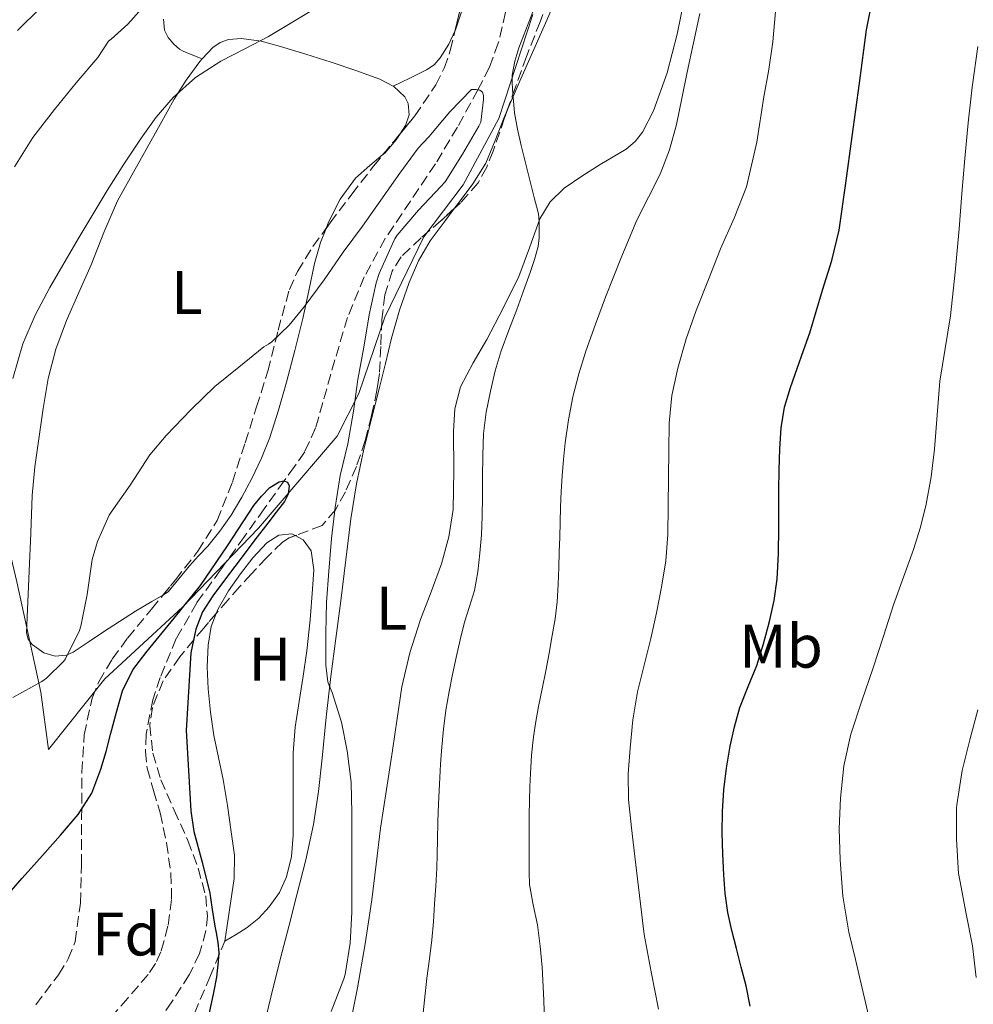
# Model space of a CAD drawing. Units: metres. Extents: x 539788 to 542734, y 4714679 to 4716998.
# Drawn here: x 541856 to 542011, y 4714905 to 4715066 of the extents above; entities that cross this region are included whole.
import ezdxf
from ezdxf.enums import TextEntityAlignment as Align

# ---------------------------------------------------------------- set-up
doc = ezdxf.new("R2010")
doc.units = ezdxf.units.M
doc.header["$MEASUREMENT"] = 0
doc.linetypes.add('DGN Style 3', pattern=[2.435890702152634, 1.739921930109024, -0.6959687720436097])
for name, color, linetype, lineweight in [('Curva de nivel directora', 30, 'Continuous', 30), ('Curva de nivel intermedia', 30, 'Continuous', 0), ('Etiqueta de uso rústico', 92, 'Continuous', 0), ('Etiqueta de zona arbolada', 92, 'Continuous', 0), ('Límite de Autonomía', 7, 'Continuous', 0), ('Línea de cambio de uso (parcela vista)', 92, 'Continuous', 0), ('Senda', 7, 'DGN Style 3', 0), ('Vaguada', 142, 'DGN Style 3', 13), ('Zona arbolada', 92, 'DGN Style 3', 0)]:
    doc.layers.add(name, color=color, linetype=linetype, lineweight=lineweight)
doc.styles.add('Style-Arial', font='arial.ttf')

msp = doc.modelspace()

# ---------------------------------------------------------------- linework, layer by layer
at = {"layer": 'Curva de nivel directora', "color": 30, "linetype": 'Continuous', "lineweight": 30, "flags": 128}
for points, elevation in [([(541974.8699999988, 4714904.880000001), (541974.2199999985, 4714908.210000001), (541973.4499999994, 4714911.230000001), (541972.6499999992, 4714914.25), (541971.9099999993, 4714917.189999999), (541971.23, 4714920.170000001), (541970.8200000008, 4714923.220000003), (541970.6199999996, 4714926.289999999), (541970.4400000008, 4714929.710000001), (541970.3400000002, 4714933.130000001), (541970.3800000005, 4714936.630000001), (541970.6100000007, 4714940.130000002), (541971.0499999988, 4714943.710000002), (541971.659999999, 4714947.250000001), (541972.3399999985, 4714950.449999999), (541973.2199999992, 4714953.59), (541974.5800000004, 4714957.020000001), (541975.9699999985, 4714960.440000001), (541977.0700000004, 4714963.990000002), (541978.0299999992, 4714967.590000001), (541978.8099999994, 4714971.039999999), (541979.2999999989, 4714974.530000002), (541979.5, 4714978.699999999), (541979.5699999993, 4714982.87), (541979.5599999982, 4714985.930000001), (541979.5499999992, 4714988.980000001), (541979.6299999997, 4714992.37), (541979.7599999993, 4714995.77), (541979.9400000003, 4714999.180000001), (541980.4999999992, 4715002.570000002), (541981.4699999992, 4715005.760000001), (541982.5599999999, 4715008.900000001), (541983.5999999995, 4715011.789999999), (541984.6099999996, 4715014.680000002), (541985.6899999992, 4715018.15), (541986.7199999996, 4715021.640000002), (541988.2399999995, 4715026.500000001), (541989.4199999997, 4715031.45), (541990.5199999994, 4715039.09), (541991.5499999998, 4715046.74), (541992.7199999989, 4715055.42), (541993.8999999991, 4715064.100000001), (541995.2400000001, 4715070.9)], 650.0000000000001), ([(541852.8599999992, 4714922.010000001), (541856.1499999993, 4714925.730000001), (541859.4399999996, 4714929.449999999), (541862.360000001, 4714932.78), (541865.2499999988, 4714936.15), (541867.4999999995, 4714939.619999999), (541868.9900000005, 4714943.5), (541869.8199999997, 4714946.430000001), (541870.6199999999, 4714949.369999999), (541871.5399999986, 4714952.830000003), (541872.4799999995, 4714956.300000001), (541874.2000000007, 4714959.7), (541876.5399999986, 4714962.789999999), (541880.9199999997, 4714968.130000002), (541885.2499999992, 4714973.480000001), (541889.61, 4714979.970000002), (541893.8999999993, 4714986.550000002), (541895.1699999989, 4714988.060000001), (541896.5599999991, 4714989.460000002), (541898.0399999989, 4714990.390000002), (541898.8300000001, 4714990.560000001), (541899.409999999, 4714990.36), (541899.6700000005, 4714989.720000002), (541899.5199999985, 4714988.4), (541898.9299999984, 4714987.190000001), (541897.5599999983, 4714985.430000001), (541896.1900000003, 4714983.670000001), (541894.0999999982, 4714980.920000001), (541892.0099999984, 4714978.17), (541889.619999999, 4714974.990000002), (541887.2299999995, 4714971.800000002), (541885.5399999997, 4714969.210000001), (541884.449999999, 4714966.359999999), (541883.6299999986, 4714962.49), (541882.8899999987, 4714949.850000001), (541883.2799999999, 4714943.300000001), (541883.6599999999, 4714936.74), (541884.1499999994, 4714933.350000001), (541885.4900000006, 4714928.340000001), (541886.7199999999, 4714923.300000001), (541887.129999999, 4714920.62), (541887.5499999991, 4714917.940000001), (541887.8099999984, 4714916.580000003), (541888.0599999988, 4714915.210000002), (541888.1900000006, 4714913.689999999), (541888.1300000002, 4714912.170000002), (541887.8199999996, 4714909.619999999), (541887.3599999992, 4714907.090000001), (541886.4499999994, 4714903.040000001)], 625.0000000000001)]:
    msp.add_lwpolyline(points, dxfattribs=dict(at, elevation=elevation))
at = {"layer": 'Curva de nivel intermedia', "color": 30, "linetype": 'Continuous', "lineweight": 0, "flags": 128}
for points, elevation in [([(541877.0100000004, 4715069.159999999), (541873.3600000002, 4715065.02), (541870.6700000013, 4715062.579999999), (541870.1900000008, 4715062.250000001), (541868.4600000007, 4715059.589999998), (541864.9300000013, 4715055.449999999), (541861.3799999997, 4715051.109999998), (541857.8500000003, 4715046.57), (541854.890000001, 4715041.77)], 640), ([(541939.800000001, 4715068.050000001), (541937.1800000013, 4715061.180000001), (541936.4800000017, 4715058.980000001), (541936.0800000017, 4715056.740000002), (541936.0800000017, 4715055.569999999), (541936.1399999998, 4715054.390000001), (541936.2600000005, 4715052.489999999), (541936.4500000004, 4715050.599999999), (541936.930000001, 4715047.9), (541937.5400000013, 4715045.240000002), (541938.6100000018, 4715040.88), (541939.7100000016, 4715036.529999998), (541940.0500000013, 4715035.33), (541940.3700000009, 4715034.119999998), (541940.4800000004, 4715032.849999999), (541940.4500000014, 4715031.57), (541940.4600000003, 4715030.17), (541940.3200000017, 4715028.77), (541939.7100000016, 4715026.630000001), (541938.9800000007, 4715024.55), (541937.9000000011, 4715021.53), (541936.8200000015, 4715018.52), (541935.5499999997, 4715015.15), (541934.2900000013, 4715011.779999998), (541933.3099999999, 4715008.51), (541932.5400000011, 4715005.169999998), (541931.8000000012, 4715001.739999999), (541931.380000001, 4714998.26), (541931.2900000017, 4714994.690000001), (541931.2500000015, 4714991.13), (541931.2300000013, 4714987.929999999), (541931.2000000001, 4714984.730000001), (541931.0400000013, 4714981.730000001), (541930.7700000008, 4714978.739999999), (541930.4500000012, 4714975.689999999), (541929.9400000017, 4714972.66), (541929.1200000013, 4714970.080000001), (541928.2699999998, 4714967.51), (541927.5700000001, 4714964.630000001), (541926.9100000006, 4714961.730000001), (541926.3300000017, 4714958.980000001), (541925.7900000009, 4714956.210000001), (541925.260000001, 4714953.130000001), (541924.860000001, 4714950.02), (541924.5999999995, 4714947.179999999), (541924.4000000006, 4714944.329999999), (541924.1900000004, 4714941.100000001), (541924.0300000019, 4714937.880000001), (541923.9400000002, 4714934.930000001), (541923.8700000008, 4714931.990000002), (541923.8300000005, 4714929.67), (541923.7700000004, 4714927.349999999), (541923.6300000016, 4714924.449999999), (541923.4200000016, 4714921.56), (541923.2100000015, 4714918.609999998), (541922.940000001, 4714915.67), (541922.560000001, 4714912.560000001)], 635.0000000000001), ([(541854.5900000014, 4715007.23), (541856.2200000008, 4715012.9), (541858.2300000002, 4715017.59), (541860.6700000011, 4715022.070000002), (541865.2500000009, 4715030.029999998), (541869.9800000006, 4715037.9), (541872.7300000021, 4715042.189999999), (541875.5500000007, 4715046.42), (541878.0099999994, 4715049.850000001), (541880.7499999999, 4715053.079999999), (541884.4199999999, 4715056.350000001), (541888.5400000016, 4715059.019999999), (541892.4500000009, 4715061.019999999), (541896.3400000001, 4715063.050000001), (541899.8700000016, 4715065.140000001), (541903.3800000009, 4715067.289999999)], 635.0000000000001), ([(541859.0900000008, 4715067.66), (541855.3800000004, 4715064.01)], 645.0000000000001), ([(541941.4100000003, 4714900.52), (541941.2400000005, 4714905.869999998), (541940.97, 4714911.220000001), (541940.6400000014, 4714914.680000001), (541940.190000002, 4714918.130000001), (541939.4700000002, 4714921.409999999), (541938.8900000012, 4714924.710000001), (541938.8399999999, 4714926.67), (541938.8300000009, 4714928.630000002), (541938.8200000019, 4714931.07), (541938.8300000009, 4714933.509999999), (541938.86, 4714935.970000001), (541938.9100000013, 4714938.439999999), (541938.9699999995, 4714940.63), (541939.040000001, 4714942.82), (541939.2100000009, 4714945.82), (541939.5300000005, 4714948.810000001), (541939.9300000007, 4714951.27), (541940.3799999999, 4714953.720000002), (541940.9600000011, 4714956.640000001), (541941.5399999999, 4714959.56), (541942.0899999997, 4714962.449999999), (541942.6200000017, 4714965.329999999), (541943.1000000001, 4714968.050000001), (541943.4199999997, 4714970.789999999), (541943.5800000007, 4714973.619999999), (541943.6800000012, 4714976.449999998), (541943.7500000005, 4714978.9), (541943.820000002, 4714981.349999998), (541943.8800000001, 4714983.809999999), (541943.9400000006, 4714986.279999999), (541944.05, 4714988.82), (541944.2100000011, 4714991.369999998), (541944.4300000002, 4714994.050000001), (541944.7200000006, 4714996.730000001), (541945.2500000003, 4715000.510000001), (541945.9800000013, 4715004.259999999), (541946.9400000002, 4715008.01), (541948.1000000002, 4715011.689999999), (541949.6600000004, 4715016.109999999), (541951.3099999999, 4715020.5), (541953.8200000001, 4715026.81), (541956.4300000007, 4715033.059999999), (541958.3300000007, 4715036.820000002), (541960.2199999995, 4715040.58), (541961.7400000015, 4715044.559999999), (541962.8600000013, 4715048.660000001), (541963.7400000021, 4715052.930000001), (541964.6100000015, 4715057.190000001), (541965.6599999998, 4715061.970000001), (541966.6900000002, 4715066.759999999)], 640), ([(541959.930000001, 4714904.359999999), (541958.7300000007, 4714910.459999999), (541957.6300000009, 4714916.579999999), (541956.8399999997, 4714922.939999999), (541956.0900000009, 4714929.3), (541955.5600000012, 4714933.949999999), (541955.0500000016, 4714938.599999998), (541954.9800000001, 4714942.779999998), (541955.2999999997, 4714946.970000001), (541955.7700000014, 4714951.56), (541956.5300000013, 4714956.12), (541957.610000001, 4714960.480000001), (541958.7000000017, 4714964.84), (541959.6100000015, 4714969.01), (541960.4299999995, 4714973.21), (541961.1300000013, 4714977.48), (541961.470000001, 4714981.779999999), (541961.5200000004, 4714986.42), (541961.5700000017, 4714991.06), (541961.6200000008, 4714995.52), (541961.6800000012, 4714999.970000001), (541962.1000000014, 4715004.470000001), (541963.0700000015, 4715008.92), (541964.4500000007, 4715013.689999999), (541966.1000000001, 4715018.359999998), (541968.0800000004, 4715023.369999999), (541970.0800000011, 4715028.37), (541972.2600000004, 4715033.42), (541974.300000001, 4715038.529999998), (541976.0100000009, 4715045.8), (541977.1399999997, 4715053.189999999), (541977.940000002, 4715057.659999999), (541978.5800000014, 4715062.15), (541979.0199999994, 4715067.09)], 645.0000000000001), ([(541996.1900000002, 4714894.71), (541992.0599999995, 4714912.480000001), (541990.990000001, 4714916.960000002), (541990.0299999999, 4714922.82), (541989.5700000017, 4714928.759999999), (541989.440000002, 4714933.779999999), (541989.6499999999, 4714938.810000001), (541990.1600000019, 4714944.079999999), (541991.2999999997, 4714949.24), (541993.1200000012, 4714954.649999999), (541994.9600000008, 4714960.039999999), (541996.6300000005, 4714965.190000001), (541998.3000000002, 4714970.34), (541999.9000000005, 4714974.859999999), (542001.520000001, 4714979.369999998), (542002.6800000012, 4714983.020000001), (542003.630000001, 4714986.739999999), (542004.4400000002, 4714991.21), (542004.99, 4714995.699999998), (542005.3900000001, 4715001.25), (542005.8200000015, 4715006.789999999), (542006.7200000001, 4715012.130000001), (542007.5800000005, 4715017.48), (542008.3300000017, 4715024.57), (542008.9900000009, 4715031.67), (542009.4400000003, 4715037.409999998), (542009.9000000008, 4715043.140000001), (542010.4600000017, 4715048.949999999), (542011.1400000012, 4715054.74), (542012.0300000008, 4715061.369999997)], 655), ([(541905.4200000018, 4715023.32), (541908.5000000017, 4715027.849999999), (541911.66, 4715032.069999998), (541914.6399999995, 4715036.329999999), (541917.7599999999, 4715040.71), (541920.7500000005, 4715044.82), (541922.4600000004, 4715046.649999999), (541925.8900000014, 4715050.730000001), (541929.4600000011, 4715054.380000001), (541930.1800000007, 4715054.380000001), (541930.82, 4715054.26), (541931.2500000015, 4715053.929999999), (541931.41, 4715053.399999999), (541931.41, 4715052.74), (541930.9400000006, 4715049.060000001), (541930.6100000021, 4715048.390000001), (541927.9800000013, 4715043.819999999), (541925.1400000004, 4715039.34), (541924.4500000019, 4715038.58), (541920.7700000006, 4715034.680000001), (541917.3100000005, 4715030.619999998), (541916.9100000005, 4715030.010000001), (541916.5300000005, 4715029.21), (541914.3700000013, 4715024.390000001), (541913.8900000007, 4715022.819999999), (541912.7400000019, 4715017.640000001), (541911.8700000001, 4715012.33), (541910.9100000013, 4715007.06), (541910.2100000016, 4715001.930000001), (541909.2599999994, 4714996.579999999), (541908.0200000012, 4714991.42), (541907.1800000007, 4714986.179999999), (541906.6199999996, 4714981.140000001), (541906.1400000014, 4714975.800000001), (541905.7900000004, 4714970.689999999), (541905.6800000009, 4714965.689999999), (541905.6600000008, 4714960.500000001), (541906.0000000006, 4714957.779999998), (541906.1900000006, 4714957.159999999), (541906.7000000002, 4714956.039999999), (541908.2500000015, 4714951.210000001), (541909.1500000021, 4714946.49), (541909.8099999994, 4714941.380000001), (541909.8899999998, 4714936.369999999), (541909.8899999998, 4714930.730000001), (541909.8899999998, 4714925.529999999), (541909.8899999998, 4714920.199999998), (541909.6300000005, 4714915.140000001), (541908.8100000002, 4714910.039999999), (541908.6100000013, 4714909.349999999), (541906.5300000003, 4714904.009999999)], 630.0000000000001), ([(541854.5900000014, 4714955.220000001), (541859.3600000013, 4714957.82), (541860.1100000001, 4714958.38), (541862.8900000006, 4714961.06), (541863.2100000002, 4714961.539999999), (541865.47, 4714966.140000001), (541865.6800000002, 4714966.84), (541866.7199999995, 4714972.019999999), (541867.5700000011, 4714977.720000001), (541868.4100000015, 4714980.680000001), (541870.3300000015, 4714984.940000001), (541870.64, 4714985.419999998), (541873.7400000002, 4714989.859999999), (541876.940000001, 4714994.810000001), (541879.6100000021, 4714997.939999999), (541883.6800000002, 4715002.199999998), (541887.5700000015, 4715005.91), (541891.4699999996, 4715009.100000001), (541895.5700000012, 4715012.390000001), (541896.3400000001, 4715012.819999999), (541896.8499999997, 4715013.210000001), (541899.7000000018, 4715015.96), (541902.1100000013, 4715018.949999998), (541905.4200000018, 4715023.32)], 630.0000000000001), ([(542012.050000001, 4714953.199999998), (542010.7500000001, 4714948.289999997), (542009.5000000006, 4714943.319999998), (542008.5900000009, 4714937.680000001), (542008.5799999997, 4714937.140000001), (542008.5799999997, 4714932.08), (542008.9000000015, 4714926.52), (542009.1500000019, 4714925.140000001), (542010.0800000017, 4714920.199999998), (542011.1500000001, 4714914.720000001), (542011.7600000004, 4714909.539999999)], 660.0000000000001), ([(541922.560000001, 4714912.560000001), (541922.1600000008, 4714909.449999999), (541921.780000001, 4714905.83), (541921.3600000007, 4714902.210000002)], 635.0000000000001)]:
    msp.add_lwpolyline(points, dxfattribs=dict(at, elevation=elevation))
at = {"layer": 'Límite de Autonomía', "color": 7, "linetype": 'Continuous', "lineweight": 0}
msp.add_polyline3d([(541833.1999999993, 4715066.67, 651.9100000000001), (541837.4800000004, 4715048.33, 646.46), (541842.5500000007, 4715028.980000001, 641.8100000000002), (541846.75, 4715008.859999999, 637.98), (541850.4299999997, 4714994.310000001, 635.46), (541855.2600000016, 4714974.08, 632.64), (541859.1499999985, 4714956.100000001, 629.5300000000001), (541860.4100000003, 4714946.720000001, 627.39), (541869.6400000006, 4714958.279999999, 626.77), (541882.3099999987, 4714969.930000001, 625.0400000000001), (541894.6799999997, 4714982.850000001, 624.7800000000001), (541907.5199999996, 4714997.810000001, 628.02), (541911.0300000012, 4715004.77, 630.26), (541915.2800000012, 4715017.230000001, 631.59), (541921.6799999997, 4715030.369999999, 632.5700000000002), (541928.0700000003, 4715038.810000001, 632.86), (541933.8900000006, 4715049.65, 633.8100000000002), (541939.4299999997, 4715066.59, 635.08)], dxfattribs=at)
at = {"layer": 'Línea de cambio de uso (parcela vista)', "color": 92, "linetype": 'Continuous', "lineweight": 0}
for points in [[(541935.3548999997, 4715051.228700001, 635.008799999996), (541937.0700000003, 4715055.130000001, 635.3399999999965), (541939.4100000003, 4715060.439999999, 635.7899999999936), (541941.7100000001, 4715065.699999999, 636.2200000000012), (541943.9500000002, 4715070.980000001, 636.6499999999943), (541945.7800000003, 4715076.100000001, 637.2899999999936), (541947.3399999999, 4715081.300000001, 637.8999999999943), (541949.2699999996, 4715087.980000001, 638.3600000000006), (541951.0599999996, 4715094.699999999, 638.8099999999977), (541951.573, 4715097.187700001, 638.9728999999934)], [(541931.6129000001, 4715083.846899999, 634.5313000000025), (541931.6399999997, 4715083.310000001, 634.4499999999971), (541931.1500000004, 4715079.960000001, 633.9499999999971), (541930.3600000005, 4715076.15, 633.5599999999977), (541929.4400000004, 4715072.34, 633.279999999999), (541928.2100000001, 4715068.199999999, 632.8899999999994), (541926.7999999998, 4715064.100000001, 632.5200000000041), (541926.7539999997, 4715063.998000001, 632.5160999999935)], [(541964.2100000001, 4715069.310000001, 638.779999999999), (541962.9800000004, 4715063.380000001, 638.6999999999971), (541961.3300000001, 4715057.08, 638.529999999999), (541959.1399999997, 4715050.9, 638.1699999999983), (541957.3300000001, 4715047.42, 637.8300000000017), (541956.1100000005, 4715045.91, 637.6399999999994), (541954.6399999997, 4715044.66, 637.4700000000012), (541952.5300000003, 4715043.380000001, 637.3000000000029), (541950.4199999999, 4715042.130000001, 637.1199999999953), (541947.4500000002, 4715040.25, 636.75), (541944.54, 4715038.279999999, 636.3300000000017), (541942.2599999999, 4715036.050000001, 635.8500000000058), (541940.5899999999, 4715033.300000001, 635.3999999999943), (541938.8799999999, 4715028.58, 635.1600000000036), (541937.1500000004, 4715023.890000001, 634.9900000000052), (541934.5800000001, 4715018.730000001, 634.4400000000023), (541931.9400000004, 4715013.59, 633.929999999993), (541929.7300000004, 4715009.789999999, 633.7200000000012), (541927.6200000001, 4715005.859999999, 633.5), (541926.7400000002, 4715002.279999999, 633.2599999999948), (541926.5099999999, 4714998.600000001, 633.0200000000041), (541926.5300000003, 4714992.24, 632.6399999999994), (541926.4199999999, 4714985.890000001, 632.320000000007), (541925.7199999997, 4714981.41, 632.3399999999965), (541924.5599999996, 4714977, 632.4100000000036), (541922.8300000001, 4714972.449999999, 632.070000000007), (541921.0999999996, 4714967.930000001, 631.7899999999936), (541919.3600000005, 4714962.49, 631.7899999999936), (541918.0499999998, 4714956.949999999, 631.8000000000029), (541917.29, 4714951.76, 631.8399999999965), (541916.5599999996, 4714946.57, 631.8500000000058), (541915.5599999996, 4714940.230000001, 631.6300000000047), (541914.5700000003, 4714933.890000001, 631.3099999999977), (541913.8600000005, 4714928.050000001, 631.1100000000006), (541913.1699999999, 4714922.199999999, 630.9700000000012), (541912.0899999999, 4714915.02, 630.929999999993), (541910.8600000005, 4714907.859999999, 630.9600000000064), (541909.6600000003, 4714901.859999999, 631.0500000000029)], [(541885.4999000002, 4715059.380100001, 635.529999999999), (541883.9500000002, 4715060, 636.8999999999943), (541882.4000000004, 4715060.630000001, 638.2700000000041), (541881.79, 4715060.970000001, 638.5899999999965), (541880.8600000005, 4715061.779999999, 638.570000000007), (541879.9500000002, 4715062.859999999, 638.429999999993), (541879.3600000005, 4715064.029999999, 638.3699999999953), (541879.2100000001, 4715065.859999999, 638.2400000000052)], [(541926.7539999997, 4715063.998000001, 632.5160999999935), (541925.7400000002, 4715061.75, 632.429999999993), (541924.3200000003, 4715059.539999999, 632.3999999999943), (541923.3200000003, 4715058.41, 632.320000000007), (541922.1100000005, 4715057.58, 632.3000000000029), (541919.3700000001, 4715056.25, 632.4900000000052), (541916.6303000003, 4715054.930500001, 632.6699999999983)], [(541885.4999000002, 4715059.380100001, 635.5255000000034), (541887.2100000001, 4715061.220000001, 635.7200000000012), (541888.4500000002, 4715062.07, 635.8300000000017), (541889.8099999996, 4715062.550000001, 635.8399999999965), (541891.9000000004, 4715062.699999999, 635.6699999999983), (541895.1100000005, 4715062.26, 635.3000000000029), (541898.2599999999, 4715061.4, 634.9600000000064), (541902.4100000003, 4715060.140000001, 634.5899999999965), (541906.5599999996, 4715058.84, 634.2200000000012), (541910.54, 4715057.480000001, 633.7400000000052), (541914.5, 4715056.039999999, 633.1600000000036), (541916.6303000003, 4715054.930500001, 632.6735999999946)], [(541879.0970000001, 4714971.908600001, 627.6159000000043), (541877.29, 4714970.850000001, 627.9799999999959), (541874.6100000005, 4714969.27, 628.5200000000041), (541871.9900000002, 4714967.619999999, 629.1600000000036), (541869.4100000003, 4714965.91, 629.8000000000029), (541866.9199999999, 4714964.26, 630.1000000000058), (541864.4299999997, 4714962.600000001, 630.3600000000006), (541863.3399999999, 4714962.109999999, 630.5599999999977), (541861.4900000002, 4714961.960000001, 630.8999999999943), (541859.6900000004, 4714962.52, 631.2100000000064), (541857.7599999999, 4714963.880000001, 631.5), (541857.0999999996, 4714964.75, 631.6100000000006), (541856.8600000005, 4714965.77, 631.6900000000023), (541857.0700000003, 4714970.789999999, 631.8899999999994), (541857.29, 4714975.82, 632), (541857.5199999996, 4714982, 631.9900000000052), (541857.7699999996, 4714988.180000001, 632.029999999999), (541858.2199999997, 4714992.810000001, 632.6399999999994), (541858.8600000005, 4714997.42, 633.2899999999936), (541859.54, 4715002.34, 633.5099999999948), (541860.3799999999, 4715007.26, 633.7200000000012), (541861.6299999999, 4715012.050000001, 633.9799999999959), (541863.3700000001, 4715016.699999999, 634.2200000000012), (541865.3899999997, 4715021.25, 634.3699999999953), (541867.4100000003, 4715025.800000001, 634.5099999999948), (541869.4500000002, 4715031.050000001, 634.7200000000012), (541871.7000000002, 4715036.199999999, 634.9199999999983), (541874.0099999999, 4715040.4, 634.929999999993), (541876.3799999999, 4715044.57, 634.9199999999983), (541878.6399999997, 4715048.67, 635.1300000000047), (541880.9000000004, 4715052.779999999, 635.3600000000006), (541882.8600000005, 4715055.92, 635.429999999993), (541885.0999999996, 4715058.949999999, 635.4799999999959), (541885.4999000002, 4715059.380100001, 635.5255000000034)], [(541916.6303000003, 4715054.930500001, 632.6735999999946), (541916.6900000004, 4715054.9, 632.6600000000036), (541918.54, 4715053.189999999, 632.1699999999983), (541919.1100000005, 4715052.109999999, 632.0399999999936), (541919.2400000002, 4715050.230000001, 631.9199999999983), (541918.6600000003, 4715048.49, 631.8399999999965), (541917.7720999997, 4715047.129000001, 631.8224999999948)], [(541926.6673999997, 4715034.998500001, 633.718599999993), (541927.2599999999, 4715035.779999999, 633.7599999999948), (541929.6399999997, 4715038.99, 634.1300000000047), (541931.7800000003, 4715042.34, 634.5099999999948), (541933.3200000003, 4715046.060000001, 634.6900000000023), (541934.7400000002, 4715049.83, 634.8899999999994), (541935.3548999997, 4715051.228700001, 635.008799999996)], [(541917.7720999997, 4715047.129000001, 631.8224999999948), (541917.1399999997, 4715046.16, 631.8099999999977), (541915.3099999996, 4715044.01, 631.7599999999948), (541914.9951999999, 4715043.7531, 631.7099000000017)], [(541914.9951999999, 4715043.7531, 631.7099000000017), (541912.8600000005, 4715042.01, 631.3699999999953), (541910.5099999999, 4715039.939999999, 630.9600000000064), (541908.0199999996, 4715036.51, 630.6499999999943), (541906.0999999996, 4715032.730000001, 630.4900000000052), (541905.6995000001, 4715031.6961, 630.5304000000033)], [(541895.1500000004, 4714900.01, 630.1699999999983), (541896.7100000001, 4714906.350000001, 629.8600000000006), (541898.29, 4714912.689999999, 629.5599999999977), (541899.6100000005, 4714917.859999999, 629.4499999999971), (541900.9400000004, 4714923.01, 629.4199999999983), (541902.3899999997, 4714928.720000001, 629.529999999999), (541903.6500000004, 4714934.49, 629.6600000000036), (541904.4500000002, 4714939.880000001, 629.6300000000047), (541905.0499999998, 4714945.289999999, 629.6600000000036), (541905.75, 4714951.980000001, 629.9600000000064), (541906.4900000002, 4714958.66, 630.3000000000029), (541907.3099999996, 4714964.83, 630.5500000000029), (541908.1399999997, 4714971, 630.779999999999), (541908.9500000002, 4714977.67, 630.8500000000058), (541909.7599999999, 4714984.34, 630.9100000000036), (541910.6600000003, 4714990.07, 631.4499999999971), (541911.8700000001, 4714995.74, 632.029999999999), (541913.1200000001, 4715000.65, 632.1199999999953), (541914.3799999999, 4715005.560000001, 632.1999999999971), (541915.3799999999, 4715009.689999999, 632.5200000000041), (541916.3700000001, 4715013.82, 632.8300000000017), (541917.6900000004, 4715018.4, 632.820000000007), (541919.2800000003, 4715022.92, 632.8300000000017), (541920.7800000003, 4715026.430000001, 633.1399999999994), (541922.7000000002, 4715029.699999999, 633.4700000000012), (541924.9699999997, 4715032.76, 633.6000000000058), (541926.6673999997, 4715034.998500001, 633.718599999993)], [(541905.6995000001, 4715031.6961, 630.5304000000033), (541904.8099999996, 4715029.4, 630.6199999999953), (541903.8099999996, 4715026.01, 630.7200000000012), (541902.8799999999, 4715021.52, 630.3800000000047), (541901.9199999999, 4715017.029999999, 630.0399999999936), (541900.6100000005, 4715011.82, 629.8699999999953), (541899.2300000004, 4715006.619999999, 629.679999999993), (541897.9400000004, 4715002.100000001, 629.4100000000036), (541896.5099999999, 4714997.619999999, 629.0800000000017), (541895.1600000003, 4714994.230000001, 628.7200000000012), (541893.5800000001, 4714990.939999999, 628.3999999999943), (541891.9800000004, 4714987.890000001, 628.2299999999959), (541890.2100000001, 4714984.939999999, 628.0599999999977), (541888.4000000004, 4714982.350000001, 627.8899999999994), (541886.4100000003, 4714979.9, 627.7200000000012), (541884.9000000004, 4714978.310000001, 627.5899999999965), (541883.4199999999, 4714976.699999999, 627.5), (541881.6900000004, 4714974.560000001, 627.4700000000012), (541879.9699999997, 4714972.42, 627.4400000000023), (541879.0970000001, 4714971.908600001, 627.6159000000043)], [(541900.6898999996, 4714981.624600001, 627.2422999999981), (541901.9900000002, 4714980.939999999, 627.2700000000041), (541903.2800000003, 4714979.130000001, 627.3099999999977), (541903.6900000004, 4714976.01, 627.320000000007), (541903.4900000002, 4714972.9, 627.2899999999936), (541903.0999999996, 4714967.869999999, 627.1999999999971), (541902.5700000003, 4714962.84, 627.1000000000058), (541901.9600000001, 4714958.699999999, 627.029999999999), (541901.3399999999, 4714954.57, 626.9600000000064), (541900.6799999997, 4714950.380000001, 626.8800000000047), (541900.3200000003, 4714946.17, 626.8300000000017), (541900.3200000003, 4714942.66, 626.8099999999977), (541900.3200000003, 4714939.16, 626.8000000000029), (541900.3200000003, 4714935.930000001, 626.779999999999), (541900.3200000003, 4714932.689999999, 626.7599999999948), (541900.0499999998, 4714929.300000001, 626.5399999999936), (541899.2800000003, 4714925.939999999, 626.2700000000041), (541898.1200000001, 4714923.380000001, 626.2400000000052), (541896.4299999997, 4714921.08, 626.2400000000052), (541894.75, 4714919.210000001, 626.1999999999971), (541892.8600000005, 4714917.689999999, 625.9600000000064), (541891.04, 4714916.58, 625.5800000000017), (541889.2100000001, 4714915.480000001, 625.1999999999971), (541889.9600000001, 4714920.59, 625.4600000000064), (541890.7000000002, 4714925.699999999, 625.7200000000012), (541890.75, 4714929.49, 626.1300000000047), (541890.25, 4714933.289999999, 626.4600000000064), (541889.6299999999, 4714937.58, 626.4700000000012), (541888.9100000003, 4714941.859999999, 626.4799999999959), (541888.1600000003, 4714945.449999999, 626.4799999999959), (541887.4100000003, 4714949.029999999, 626.4799999999959), (541886.8600000005, 4714952.82, 626.4799999999959), (541886.4800000004, 4714956.630000001, 626.4799999999959), (541886.3300000001, 4714960.199999999, 626.4799999999959), (541886.4900000002, 4714963.77, 626.4900000000052), (541886.9900000002, 4714966.779999999, 626.6199999999953), (541887.7927999999, 4714968.908600001, 626.7526000000071)], [(541887.7927999999, 4714968.908600001, 626.7526000000071), (541888.0800000001, 4714969.67, 626.8000000000029), (541889.8099999996, 4714972.619999999, 626.9100000000036), (541891.7699999996, 4714975.380000001, 627.0200000000041), (541893.7800000003, 4714977.980000001, 627.1199999999953), (541896.0499999998, 4714980.439999999, 627.1999999999971), (541898.0099999999, 4714981.699999999, 627.2200000000012), (541900.1100000005, 4714981.930000001, 627.2299999999959), (541900.6898999996, 4714981.624600001, 627.2422999999981)]]:
    msp.add_polyline3d(points, dxfattribs=at)
at = {"layer": 'Senda', "color": 7, "linetype": 'DGN Style 3', "lineweight": 0}
msp.add_polyline3d([(541860.3, 4714815.060000001, 617.7599999999948), (541860.4799999989, 4714817.660000001, 618.179999999993), (541860.6700000011, 4714820.260000001, 618.600000000006), (541861.3500000006, 4714825.910000001, 619.5200000000041), (541862.41, 4714831.540000002, 620.1999999999972), (541863.8200000004, 4714838.02, 620.4900000000052), (541865.2100000008, 4714844.500000002, 620.679999999993), (541866.4899999971, 4714851.010000001, 621.0399999999937), (541867.7399999987, 4714857.53, 621.3699999999955), (541868.7699999991, 4714863.109999999, 621.6100000000006), (541869.7899999984, 4714868.690000001, 621.8500000000058), (541870.649999999, 4714874.080000003, 622.1000000000058), (541871.9699999976, 4714879.320000002, 622.3800000000047), (541873.9999999994, 4714883.59, 622.8099999999978), (541876.3199999996, 4714887.75, 623.279999999999), (541878.4400000008, 4714891.680000001, 623.4600000000064), (541880.5300000006, 4714895.62, 623.6399999999994), (541882.4499999986, 4714899.619999999, 624.050000000003), (541884.2399999988, 4714903.689999999, 624.4299999999932), (541886.730000001, 4714909.580000001, 624.8099999999977), (541889.2099999998, 4714915.480000002, 625.1999999999973)], dxfattribs=at)
at = {"layer": 'Vaguada', "color": 142, "linetype": 'DGN Style 3', "lineweight": 13}
msp.add_polyline3d([(541935.5099999999, 4715069.350000001, 631.8699999999953), (541933.8099999996, 4715061.91, 631.1600000000036), (541932.3700000001, 4715058.02, 630.6000000000058), (541930.4800000004, 4715054.32, 630), (541927.1299999999, 4715048.24, 628.9400000000023), (541923.5800000001, 4715042.26, 627.929999999993), (541919.4600000001, 4715036.17, 627.1499999999943), (541915.3399999999, 4715030.060000001, 626.6000000000058), (541911.9400000004, 4715023.800000001, 626.1300000000047), (541909.2199999997, 4715017.210000001, 625.6600000000036), (541907.1500000004, 4715010.27, 625.0500000000029), (541905.1799999997, 4715003.32, 624.4199999999983), (541903.9900000002, 4714999.17, 624.2100000000064), (541902.2199999997, 4714995.26, 624.179999999993), (541900.5499999998, 4714992.890000001, 624.6199999999953), (541898.8600000005, 4714990.550000001, 625), (541895.6200000001, 4714986, 624.5200000000041), (541892.3799999999, 4714981.449999999, 624.0200000000041), (541888.5099999999, 4714976.050000001, 623.7100000000064), (541884.6200000001, 4714970.65, 623.4499999999971), (541881.2800000003, 4714964.83, 623.2400000000052), (541878.6699999999, 4714958.5, 623.029999999999), (541877.4400000004, 4714954.83, 622.9199999999983), (541876.3399999999, 4714949.210000001, 622.75), (541876.2400000002, 4714946.42, 622.6699999999983), (541876.5099999999, 4714943.67, 622.5800000000017), (541877.5499999998, 4714940.029999999, 622.4400000000023), (541878.6699999999, 4714936.380000001, 622.3000000000029), (541879.6600000003, 4714931.49, 622.1600000000036), (541880.4100000003, 4714926.57, 622.0399999999936), (541880.5099999999, 4714922.24, 621.8800000000047), (541879.9199999999, 4714917.91, 621.6199999999953), (541878.7699999996, 4714913.74, 621.2899999999936), (541877.8799999999, 4714911.800000001, 621.1000000000058), (541876.6900000004, 4714910.02, 620.9199999999983), (541873.3499999996, 4714906.16, 620.4499999999971), (541870, 4714902.350000001, 620)], dxfattribs=at)
at = {"layer": 'Zona arbolada', "color": 92, "linetype": 'DGN Style 3', "lineweight": 0, "extrusion": (-0.3443577078592587, 0.17464147507998, 0.9224522341128598), "elevation": 637414.7097993377, "flags": 128}
msp.add_lwpolyline([(-4450278.560549809, -1521194.622413375), (-4450281.363090385, -1521193.945147383), (-4450282.827400925, -1521193.592917268)], dxfattribs=at)
at = {"layer": 'Zona arbolada', "color": 92, "linetype": 'DGN Style 3', "lineweight": 0}
for points in [[(541951.573, 4715097.187700001, 639.6114999999991), (541950.7000000002, 4715094.619999999, 639.279999999999), (541949.04, 4715088.59, 638.75), (541947.2000000002, 4715082.619999999, 638.2200000000012), (541945.0199999996, 4715076.859999999, 637.6699999999983), (541942.8200000003, 4715071.130000001, 637.1199999999953), (541940.6200000001, 4715065.439999999, 636.3300000000017), (541938.4199999999, 4715059.75, 635.6600000000036), (541936.5999999996, 4715054.76, 635.4100000000036), (541935.3548999997, 4715051.228700001, 635.2482000000019)], [(541926.7539999997, 4715063.998000001, 636.7330999999976), (541927.6399999997, 4715067.680000001, 636.679999999993), (541929.2800000003, 4715074.619999999, 636.5599999999977), (541930.7100000001, 4715080.310000001, 637.1399999999994), (541931.6129000001, 4715083.846899999, 637.5011999999988)], [(541942.8200000003, 4715071.130000001, 637.1199999999953), (541940.6200000001, 4715065.439999999, 636.3300000000017), (541938.4199999999, 4715059.75, 635.6600000000036), (541936.5999999996, 4715054.76, 635.4100000000036), (541934.8300000001, 4715049.74, 635.179999999993), (541932.9900000002, 4715044.34, 634.9400000000023), (541931.9100000003, 4715041.699999999, 634.820000000007), (541930.5099999999, 4715039.140000001, 634.6999999999971), (541927.6600000003, 4715035.9, 634.5500000000029), (541924.5, 4715033.029999999, 634.4100000000036), (541921.2000000002, 4715030.199999999, 633.7599999999948), (541917.9699999997, 4715027.08, 633.0800000000017), (541916.4900000002, 4715024.76, 633.0599999999977), (541915.3200000003, 4715020.9, 633.2299999999959), (541914.8200000003, 4715016.890000001, 633.279999999999), (541914.6399999997, 4715012.460000001, 632.9900000000052), (541914.4000000004, 4715008.039999999, 632.6999999999971), (541914.2199999997, 4715006.66, 632.6900000000023), (541914, 4715005.289999999, 632.679999999993), (541913.1399999997, 4715001.17, 632.1600000000036), (541912.0999999996, 4714997.109999999, 631.5599999999977), (541910.6500000004, 4714992.9, 631.6300000000047), (541908.8600000005, 4714988.779999999, 631.679999999993), (541907.2300000004, 4714985.83, 631.0200000000041), (541905.0700000003, 4714983.289999999, 630.3999999999943), (541900.9400000004, 4714981.710000001, 630.320000000007), (541899.6799999997, 4714981.279999999, 630.2899999999936), (541898.6100000005, 4714980.57, 630.1999999999971), (541896.0099999999, 4714978.01, 629.8699999999953), (541893.5, 4714975.350000001, 629.529999999999), (541891.5999999996, 4714973.24, 629.3000000000029), (541889.7100000001, 4714971.130000001, 629.0500000000029), (541885.7400000002, 4714966.529999999, 628.3699999999953), (541881.8399999999, 4714961.859999999, 627.6000000000058), (541879.1500000004, 4714957.930000001, 626.9199999999983), (541877.3700000001, 4714953.58, 626.320000000007), (541876.9699999997, 4714950.67, 626.1300000000047), (541877.4199999999, 4714946.140000001, 626.0399999999936), (541878.75, 4714941.77, 625.929999999993), (541880.9500000002, 4714936.84, 625.6300000000047), (541883.1699999999, 4714931.880000001, 625.3399999999965), (541884.8300000001, 4714927.390000001, 625.279999999999), (541886.0800000001, 4714922.850000001, 625.2100000000064), (541886.3499999996, 4714919.619999999, 625.070000000007), (541886.0999999996, 4714917.130000001, 624.9400000000023), (541885.0800000001, 4714913.439999999, 624.7200000000012), (541883.3899999997, 4714909.99, 624.4600000000064), (541880.54, 4714905.59, 624.029999999999), (541877.6100000005, 4714901.350000001, 623.6100000000006)], [(541858.3399999999, 4714905.109999999, 624.1000000000058), (541862.0599999996, 4714910, 624.5800000000017), (541863.6600000003, 4714912.57, 624.8300000000017), (541864.7699999996, 4714915.4, 625.070000000007), (541865.6399999997, 4714921.66, 625.5200000000041), (541865.79, 4714927.939999999, 625.9600000000064), (541865.8300000001, 4714935.49, 626.5099999999948), (541865.8899999997, 4714943.029999999, 627.0500000000029), (541866.25, 4714949.109999999, 627.4199999999983), (541867.5300000003, 4714955.130000001, 627.7200000000012), (541868.6399999997, 4714957.789999999, 627.8399999999965), (541870.8099999996, 4714961.449999999, 627.9799999999959), (541873.3399999999, 4714964.890000001, 628.1600000000036), (541877.2400000002, 4714969.640000001, 628.5099999999948), (541881.1200000001, 4714974.380000001, 628.8800000000047), (541884.8099999996, 4714979.08, 629.179999999993), (541887.9299999997, 4714984.07, 629.4799999999959), (541890.4199999999, 4714990.310000001, 630.5599999999977), (541892.5099999999, 4714996.76, 631.6300000000047), (541894.3799999999, 4715002.600000001, 631.9100000000036), (541896.2199999997, 4715008.460000001, 632.1100000000006), (541897.8799999999, 4715015.119999999, 632.2700000000041), (541899.7300000004, 4715021.75, 632.4400000000023), (541901.04, 4715024.67, 632.5200000000041), (541903.5599999996, 4715028.76, 632.6499999999943), (541906.3799999999, 4715032.630000001, 632.8600000000006), (541909.9000000004, 4715037.289999999, 633.4199999999983), (541913.4699999997, 4715041.9, 634.0899999999965), (541916.8200000003, 4715045.970000001, 634.570000000007), (541920.1799999997, 4715050.060000001, 635.0500000000029), (541923.6299999999, 4715055.119999999, 635.9199999999983), (541924.9900000002, 4715057.859999999, 636.3999999999943), (541925.9699999997, 4715060.74, 636.779999999999), (541927.6399999997, 4715067.680000001, 636.679999999993)], [(541917.7720999997, 4715047.129000001, 634.7060000000056), (541920.1799999997, 4715050.060000001, 635.0500000000029), (541923.6299999999, 4715055.119999999, 635.9199999999983), (541924.9900000002, 4715057.859999999, 636.3999999999943), (541925.9699999997, 4715060.74, 636.779999999999), (541926.7539999997, 4715063.998000001, 636.7330999999976)], [(541935.3548999997, 4715051.228700001, 635.2482000000019), (541934.8300000001, 4715049.74, 635.179999999993), (541932.9900000002, 4715044.34, 634.9400000000023), (541931.9100000003, 4715041.699999999, 634.820000000007), (541930.5099999999, 4715039.140000001, 634.6999999999971), (541927.6600000003, 4715035.9, 634.5500000000029), (541926.6673999997, 4715034.998500001, 634.505999999994)], [(541905.6995000001, 4715031.6961, 632.8092999999935), (541906.3799999999, 4715032.630000001, 632.8600000000006), (541909.9000000004, 4715037.289999999, 633.4199999999983), (541913.4699999997, 4715041.9, 634.0899999999965), (541914.9951999999, 4715043.7531, 634.3084999999992)], [(541926.6673999997, 4715034.998500001, 634.505999999994), (541924.5, 4715033.029999999, 634.4100000000036), (541921.2000000002, 4715030.199999999, 633.7599999999948), (541917.9699999997, 4715027.08, 633.0800000000017), (541916.4900000002, 4715024.76, 633.0599999999977), (541915.3200000003, 4715020.9, 633.2299999999959), (541914.8200000003, 4715016.890000001, 633.279999999999), (541914.6399999997, 4715012.460000001, 632.9900000000052), (541914.4000000004, 4715008.039999999, 632.6999999999971), (541914.2199999997, 4715006.66, 632.6900000000023), (541914, 4715005.289999999, 632.679999999993), (541913.1399999997, 4715001.17, 632.1600000000036), (541912.0999999996, 4714997.109999999, 631.5599999999977), (541910.6500000004, 4714992.9, 631.6300000000047), (541908.8600000005, 4714988.779999999, 631.679999999993), (541907.2300000004, 4714985.83, 631.0200000000041), (541905.0700000003, 4714983.289999999, 630.3999999999943), (541900.9400000004, 4714981.710000001, 630.320000000007), (541900.6898999996, 4714981.624600001, 630.3139999999985)], [(541879.0970000001, 4714971.908600001, 628.6870999999956), (541881.1200000001, 4714974.380000001, 628.8800000000047), (541884.8099999996, 4714979.08, 629.179999999993), (541887.9299999997, 4714984.07, 629.4799999999959), (541890.4199999999, 4714990.310000001, 630.5599999999977), (541892.5099999999, 4714996.76, 631.6300000000047), (541894.3799999999, 4715002.600000001, 631.9100000000036), (541896.2199999997, 4715008.460000001, 632.1100000000006), (541897.8799999999, 4715015.119999999, 632.2700000000041), (541899.7300000004, 4715021.75, 632.4400000000023), (541901.04, 4715024.67, 632.5200000000041), (541903.5599999996, 4715028.76, 632.6499999999943), (541905.6995000001, 4715031.6961, 632.8092999999935)], [(541900.6898999996, 4714981.624600001, 630.3139999999985), (541899.6799999997, 4714981.279999999, 630.2899999999936), (541898.6100000005, 4714980.57, 630.1999999999971), (541896.0099999999, 4714978.01, 629.8699999999953), (541893.5, 4714975.350000001, 629.529999999999), (541891.5999999996, 4714973.24, 629.3000000000029), (541889.7100000001, 4714971.130000001, 629.0500000000029), (541887.7927999999, 4714968.908600001, 628.7216000000044)], [(541858.3399999999, 4714905.109999999, 624.1000000000058), (541862.0599999996, 4714910, 624.5800000000017), (541863.6600000003, 4714912.57, 624.8300000000017), (541864.7699999996, 4714915.4, 625.070000000007), (541865.6399999997, 4714921.66, 625.5200000000041), (541865.79, 4714927.939999999, 625.9600000000064), (541865.8300000001, 4714935.49, 626.5099999999948), (541865.8899999997, 4714943.029999999, 627.0500000000029), (541866.25, 4714949.109999999, 627.4199999999983), (541867.5300000003, 4714955.130000001, 627.7200000000012), (541868.6399999997, 4714957.789999999, 627.8399999999965), (541870.8099999996, 4714961.449999999, 627.9799999999959), (541873.3399999999, 4714964.890000001, 628.1600000000036), (541877.2400000002, 4714969.640000001, 628.5099999999948), (541879.0970000001, 4714971.908600001, 628.6870999999956)], [(541887.7927999999, 4714968.908600001, 628.7216000000044), (541885.7400000002, 4714966.529999999, 628.3699999999953), (541881.8399999999, 4714961.859999999, 627.6000000000058), (541879.1500000004, 4714957.930000001, 626.9199999999983), (541877.3700000001, 4714953.58, 626.320000000007), (541876.9699999997, 4714950.67, 626.1300000000047), (541877.4199999999, 4714946.140000001, 626.0399999999936), (541878.75, 4714941.77, 625.929999999993), (541880.9500000002, 4714936.84, 625.6300000000047), (541883.1699999999, 4714931.880000001, 625.3399999999965), (541884.8300000001, 4714927.390000001, 625.279999999999), (541886.0800000001, 4714922.850000001, 625.2100000000064), (541886.3499999996, 4714919.619999999, 625.070000000007), (541886.0999999996, 4714917.130000001, 624.9400000000023), (541885.0800000001, 4714913.439999999, 624.7200000000012), (541883.3899999997, 4714909.99, 624.4600000000064), (541880.54, 4714905.59, 624.029999999999), (541877.6100000005, 4714901.350000001, 623.6100000000006), (541875.9035999998, 4714898.892999999, 623.3809000000037)]]:
    msp.add_polyline3d(points, dxfattribs=at)

# ---------------------------------------------------------------- texts
at = {"layer": 'Etiqueta de uso rústico', "color": 92, "linetype": 'Continuous', "lineweight": 0, "style": 'Style-Arial'}
for s, p in [('L', (541883.0014203797, 4715021.270009999, 632.3699999999953)), ('L', (541916.40142038, 4714969.77001, 631.3399999999965)), ('Mb', (541979.9302462429, 4714963.57001, 650.3999999999943)), ('H', (541896.5416459894, 4714961.460010002, 626.8300000000017))]:
    msp.add_text(s, height=7.000000000000002, dxfattribs=at).set_placement(p, align=Align.MIDDLE_CENTER)
at = {"layer": 'Etiqueta de zona arbolada', "color": 92, "linetype": 'Continuous', "lineweight": 0, "style": 'Style-Arial'}
msp.add_text('Fd', height=7.000000000000002, dxfattribs=at).set_placement((541873.1274413656, 4714916.64001, 622.3300000000017), align=Align.MIDDLE_CENTER)

doc.saveas('drawing.dxf')
